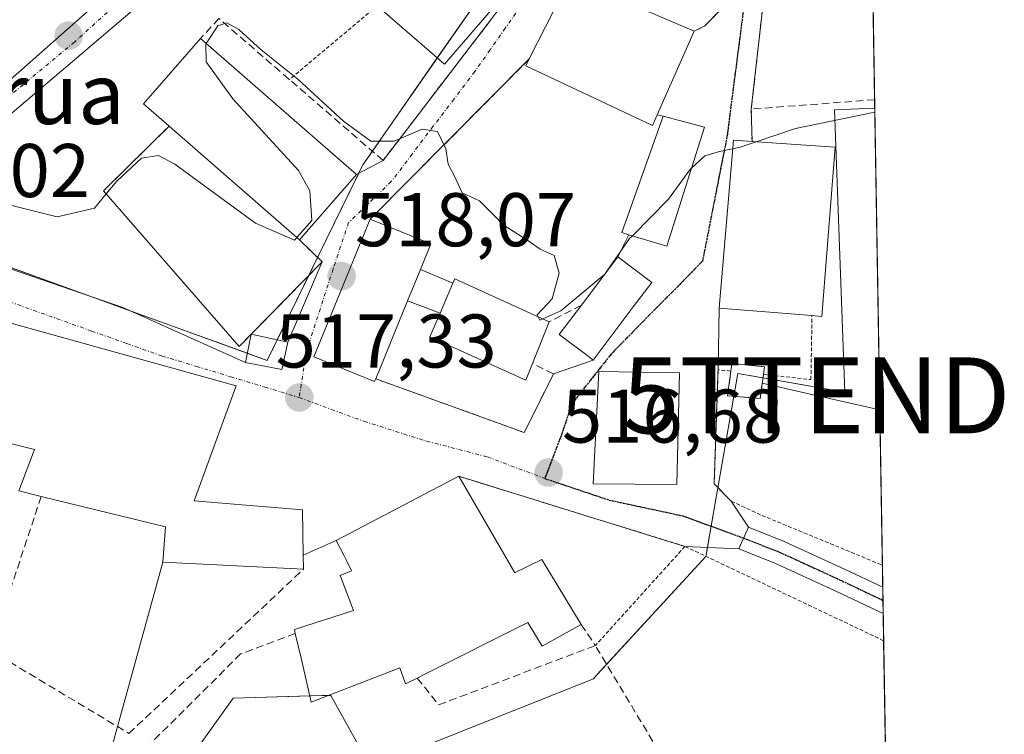
# Model space of a CAD drawing. Units: metres. Extents: x 610450 to 613899, y 4754768 to 4757137.
# Drawn here: x 613769 to 613899, y 4755088 to 4755182 of the extents above; entities that cross this region are included whole.
import ezdxf
from ezdxf.enums import TextEntityAlignment as Align

# ---------------------------------------------------------------- set-up
doc = ezdxf.new("R2010")
doc.units = ezdxf.units.M
doc.header["$MEASUREMENT"] = 0
for name, pattern in [('TRAZO_Y_PUNTO', [1, 0.5, -0.25, 0, -0.25]), ('TRAZOS', [0.75, 0.5, -0.25]), ('TRAZOS2', [0.375, 0.25, -0.125]), ('TRAZOSX2', [1.5, 1, -0.5])]:
    doc.linetypes.add(name, pattern=pattern)
doc.layers.get('0').update_dxf_attribs({"lineweight": 5})
for name, color, linetype, lineweight in [('Alambrada', 19, 'TRAZOS', 0), ('Carátula', 7, 'Continuous', 5), ('Comarca CxS', 133, 'Continuous', 0), ('Comunidad Autónoma CxS', 142, 'Continuous', 0), ('Curva de nivel normal', 36, 'Continuous', 0), ('Edificación', 1, 'Continuous', 13), ('Edificación Cxs', 1, 'Continuous', 13), ('Edificación ligera', 1, 'Continuous', 0), ('Edificación ligera Cxs', 1, 'Continuous', 0), ('Elemento construido', 1, 'Continuous', 0), ('Entidad de ámbito territorial CxS', 92, 'Continuous', 0), ('Instalación de energía eléctrica', 135, 'TRAZOSX2', 0), ('Instalación de energía eléctrica Cxs', 135, 'Continuous', 0), ('Municipio CxS', 142, 'Continuous', 0), ('Muro lineal', 1, 'TRAZOSX2', 13), ('Núcleo urbano', 19, 'Continuous', 0), ('Núcleo urbano CxS', 19, 'Continuous', 0), ('Obra de contención lineal', 1, 'TRAZOSX2', 13), ('Pista deportiva', 19, 'Continuous', 0), ('Pista deportiva Cxs', 19, 'Continuous', 0), ('Pista no pavimentada', 254, 'Continuous', 13), ('Pista no pavimentada Cxs', 254, 'Continuous', 0), ('Pista pavimentada eje', 135, 'TRAZO_Y_PUNTO', 0), ('Prado', 92, 'Continuous', 0), ('Prado CxS', 92, 'Continuous', 0), ('Provincia CxS', 1, 'Continuous', 0), ('Punto de cota en terreno', 7, 'Continuous', 0), ('Ruta', 19, 'TRAZOS2', 30), ('Rótulo de punto de cota en terreno', 19, 'Continuous', 0), ('Tendido', 6, 'Continuous', 0), ('Texto cartográfico', 19, 'Continuous', 0), ('Torre de tendido puntual', 7, 'Continuous', 0), ('Vía urbana Cxs', 5, 'Continuous', 0), ('Vía urbana eje', 5, 'TRAZO_Y_PUNTO', 0)]:
    doc.layers.add(name, color=color, linetype=linetype, lineweight=lineweight)
doc.styles.add('Arial', font='txt', dxfattribs={"height": 0.2})

# ---------------------------------------------------------------- blocks, each defined once
blk = doc.blocks.new('*U228')
at = {"layer": 'Curva de nivel normal', "color": 36, "linetype": 'Continuous', "lineweight": 0}
blk.add_polyline3d([(613865.89, 4755165.81, 520), (613871.08, 4755167.58, 520), (613881.55, 4755169.74, 520)], dxfattribs=at)
blk = doc.blocks.new('5PATER')
at = {"layer": 'Carátula', "linetype": 'Continuous', "lineweight": 5}
h = blk.add_hatch(color=250, dxfattribs=at)
edge = h.paths.add_edge_path()
edge.add_ellipse((0, 0.01), major_axis=(-1.33, -1.34), ratio=0.999422, start_angle=0, end_angle=360)
blk = doc.blocks.new('*U252')
at = {"layer": 'Vía urbana Cxs', "color": 5, "linetype": 'Continuous', "lineweight": 0}
for points in [[(613761.12, 4755168.37, 520.53), (613780.33, 4755185.34, 522.71)], [(613866.94, 4755185.24, 521.97), (613865.26, 4755170.13, 520.57), (613865.35, 4755165.85, 520), (613862.89, 4755166.02, 520.08), (613861, 4755143.9, 518.27), (613860.87, 4755135.78, 517.94), (613860.35, 4755120.71, 516.89), (613862.62, 4755118.43, 516.69), (613864.88, 4755115, 516.4), (613864.88, 4755115, 516.4), (613863.61, 4755112.16, 516.19), (613856.51, 4755112.48, 516.44), (613826.69, 4755121.72, 516.64), (613810.51, 4755113.26, 516.47), (613806.18, 4755111.34, 516.62), (613806.07, 4755117.29, 517.02), (613791.8, 4755118.5, 517.42), (613797.32, 4755133.64, 517.55), (613760.33, 4755143.93, 518.56)], [(613759.34, 4755151.89, 518.92), (613782.36, 4755143.95, 518.45), (613798.56, 4755136.74, 517.85), (613803.37, 4755135.8, 517.63), (613804.14, 4755139.4, 517.92), (613808.67, 4755149.99, 518.82), (613805.66, 4755152.87, 520.44), (613813.18, 4755161.5, 518.74), (613816.7, 4755163.34, 519.04), (613819.73, 4755167.3, 520.34), (613832.71, 4755184.25, 522.59), (613832.71, 4755184.25, 522.59), (613837.12, 4755191.72, 524.52), (613836.74, 4755196.21, 525.4), (613833.83, 4755196.6, 525.48), (613811.54, 4755201.61, 525.06), (613809.61, 4755201.84, 525), (613807.66, 4755201.75, 524.93), (613805.76, 4755201.36, 524.86), (613803.95, 4755200.65, 524.75), (613801.49, 4755199.08, 524.52), (613788.91, 4755187.67, 523.23), (613757.76, 4755161.15, 519.81)], [(613841.39, 4755187.39, 523.66), (613835.96, 4755176.73, 521.67), (613815, 4755155.61, 518.69), (613807.58, 4755137.48, 517.5), (613815.58, 4755134.21, 517.4), (613815.73, 4755134.57, 517.48), (613835.32, 4755127.49, 517.22), (613835.51, 4755127.88, 517.27), (613839.16, 4755135.21, 518.07), (613839.16, 4755135.21, 518.07), (613844.41, 4755137.04, 517.91), (613849.69, 4755144.05, 518.39), (613852.12, 4755147.28, 518.58), (613847.65, 4755150.65, 519.76), (613849.12, 4755153.56, 519.83), (613854.12, 4755152.04, 519.04), (613859.07, 4755167.74, 520.45), (613853.64, 4755169.21, 521.19), (613852.85, 4755169.39, 521.32), (613857.73, 4755180.38, 522.48), (613859.15, 4755181.08, 522.41), (613861.01, 4755183.03, 522.38)]]:
    blk.add_polyline3d(points, dxfattribs=at)
blk.add_polyline3d([(613855.8, 4755135.36, 517.67), (613845.13, 4755135.53, 517.87), (613844.39, 4755120.74, 516.67), (613855.44, 4755120.65, 516.59), (613855.8, 4755135.36, 517.67)], close=True, dxfattribs=at)
blk = doc.blocks.new('5TTEND')
blk.add_text('5TTEND', height=10).set_placement((0, 0), align=Align.MIDDLE_CENTER)

msp = doc.modelspace()

# ---------------------------------------------------------------- linework, layer by layer
at = {"layer": 'Alambrada', "color": 19, "linetype": 'TRAZOS', "lineweight": 0}
for points in [[(613815.92, 4755183.73, 528.76), (613804.36, 4755174.02, 522.43)], [(613865.26, 4755170.13, 525.41), (613865.35, 4755165.85, 528.11)], [(613866.87, 4755135.15, 522.65), (613873.12, 4755134.47, 518.8), (613873.26, 4755142.91, 522.91)], [(613862.57, 4755135.59, 524), (613860.87, 4755135.78, 520.81), (613860.35, 4755120.71, 518.4), (613862.62, 4755118.43, 517.27), (613866.65, 4755116.57, 517.62), (613882.54, 4755110, 517.36), (613882.54, 4755110, 517.36)], [(613826.69, 4755121.72, 518.06), (613856.51, 4755112.48, 523.31)], [(613856.51, 4755112.48, 523.31), (613844.69, 4755099.4, 517.36)], [(613856.51, 4755112.48, 523.31), (613882.71, 4755100.05, 516.37)]]:
    msp.add_polyline3d(points, dxfattribs=at)
at = {"layer": 'Comarca CxS', "color": 133, "linetype": 'Continuous', "lineweight": 0}
msp.add_polyline3d([(613887.29, 4754823.92, 523.43), (610487.63, 4754768.31, 504.23), (610450.36, 4757081.78, 617.6), (613848.9, 4757137.36, 578.94), (613887.29, 4754823.92, 523.43)], close=True, dxfattribs=at)
msp.add_polyline3d([(613887.29, 4754823.92, 523.43), (610487.63, 4754768.31, 504.23), (610450.36, 4757081.78, 617.6), (613848.9, 4757137.36, 578.94), (613887.29, 4754823.92, 523.43)], close=True, dxfattribs=at)
at = {"layer": 'Comunidad Autónoma CxS', "color": 142, "linetype": 'Continuous', "lineweight": 0}
msp.add_polyline3d([(611313.71, 4754781.82, 535.42), (610487.63, 4754768.31, 504.23), (610473.47, 4755647.11, 538.29), (610450.36, 4757081.78, 617.6), (611111.21, 4757092.59, 681.94), (613848.9, 4757137.36, 578.94), (613887.29, 4754823.92, 523.43), (612722.82, 4754804.87, 779.28), (611313.71, 4754781.82, 535.42)], close=True, dxfattribs=at)
msp.add_polyline3d([(611313.71, 4754781.82, 535.42), (610487.63, 4754768.31, 504.23), (610473.47, 4755647.11, 538.29), (610450.36, 4757081.78, 617.6), (611111.21, 4757092.59, 681.94), (613848.9, 4757137.36, 578.94), (613887.29, 4754823.92, 523.43), (612722.82, 4754804.87, 779.28), (611313.71, 4754781.82, 535.42)], close=True, dxfattribs=at)
at = {"layer": 'Curva de nivel normal', "color": 36, "linetype": 'Continuous', "lineweight": 0}
for points in [[(613691.23, 4755188.7, 520), (613701.49, 4755178.84, 520), (613706.21, 4755174.8, 520), (613707.44, 4755172.77, 520), (613707.11, 4755170.77, 520), (613707.32, 4755168.77, 520), (613709.96, 4755166.54, 520), (613717.7, 4755164.06, 520), (613725.49, 4755163.78, 520), (613729.84, 4755163.34, 520), (613734.21, 4755162.35, 520), (613742.24, 4755162.56, 520), (613749.42, 4755163.36, 520), (613757.51, 4755162.03, 520), (613766.71, 4755157.68, 520), (613773.7, 4755155.94, 520), (613778.64, 4755157.07, 520), (613780.2, 4755158.94, 520)], [(613793.36, 4755178.79, 520), (613794.92, 4755181.09, 520), (613796.08, 4755181.5, 520), (613797.67, 4755180.63, 520), (613800.63, 4755177.92, 520), (613805.47, 4755174.09, 520), (613811.46, 4755168.54, 520), (613815.1, 4755165.89, 520), (613818.16, 4755165.9, 520), (613821.85, 4755167.47, 520), (613823.89, 4755167.16, 520), (613824.99, 4755164.89, 520), (613825.28, 4755162.88, 520), (613826.06, 4755161.35, 520), (613827.13, 4755159.08, 520), (613829.42, 4755158.04, 520), (613832.67, 4755154.78, 520), (613835.8, 4755152.81, 520), (613837.4, 4755151.68, 520), (613839.26, 4755150.84, 520), (613839.9, 4755148.51, 520), (613839, 4755145.1, 520), (613837.02, 4755143, 520), (613837.14, 4755142.76, 520)], [(613780.2, 4755158.94, 520), (613781.59, 4755160.61, 520), (613784.84, 4755163.64, 520), (613787.09, 4755164, 520), (613789.25, 4755162.85, 520), (613799.87, 4755155.1, 520), (613805.02, 4755152.85, 520), (613807.31, 4755155.42, 520), (613807.02, 4755159.33, 520), (613805.54, 4755162.05, 520), (613796.88, 4755171.5, 520), (613793.38, 4755176.34, 520), (613793.33, 4755178.75, 520), (613793.36, 4755178.79, 520)], [(613862.79, 4755164.89, 520), (613863.8, 4755165.1, 520), (613865.89, 4755165.81, 520)], [(613857.37, 4755162.34, 520), (613859.13, 4755163.96, 520), (613861.08, 4755164.53, 520), (613862.79, 4755164.89, 520)], [(613849.57, 4755153.42, 520), (613854.33, 4755158.24, 520), (613857.15, 4755162.14, 520), (613857.37, 4755162.34, 520)], [(613846.13, 4755148.62, 520), (613849.21, 4755153.06, 520), (613849.57, 4755153.42, 520)], [(613837.76, 4755142.47, 520), (613840.14, 4755143.52, 520), (613845.94, 4755148.37, 520)], [(613845.94, 4755148.37, 520), (613845.97, 4755148.4, 520), (613846.13, 4755148.62, 520)], [(613837.14, 4755142.76, 520), (613837.36, 4755142.3, 520), (613837.76, 4755142.47, 520)]]:
    msp.add_polyline3d(points, dxfattribs=at)
at = {"layer": 'Edificación', "color": 1, "linetype": 'Continuous', "lineweight": 13}
for points in [[(613835.96, 4755176.73, 522.35), (613841.39, 4755187.39, 529.82), (613842.68, 4755186.84, 531.57)], [(613833.46, 4755186.11, 530.26), (613824.78, 4755176.07, 529.84), (613815.92, 4755183.73, 528.76)], [(613842.68, 4755186.84, 531.57), (613857.73, 4755180.38, 531.61)], [(613857.73, 4755180.38, 531.61), (613852.85, 4755169.39, 526.87)], [(613788.47, 4755167.87, 527.57), (613785.09, 4755170.82, 525.19), (613792.61, 4755179.44, 528.56)], [(613792.61, 4755179.44, 528.56), (613813.18, 4755161.5, 527.12), (613805.66, 4755152.87, 527.38)], [(613852.85, 4755169.39, 526.87), (613852.21, 4755167.98, 523.78), (613835.51, 4755175.85, 522.12), (613835.96, 4755176.73, 522.35)], [(613849.12, 4755153.56, 523.39), (613848.17, 4755153.84, 523.54), (613853.64, 4755169.21, 525.04)], [(613853.64, 4755169.21, 525.04), (613859.07, 4755167.74, 523.25)], [(613788.47, 4755167.87, 527.57), (613805.66, 4755152.87, 527.38)], [(613859.07, 4755167.74, 523.25), (613854.12, 4755152.04, 519.11), (613849.12, 4755153.56, 523.39)], [(613873.26, 4755142.91, 522.91), (613861, 4755143.9, 522.62), (613862.89, 4755166.02, 523.52), (613865.35, 4755165.85, 528.11)], [(613865.35, 4755165.85, 528.11), (613876.32, 4755165.11, 526.57)], [(613876.32, 4755165.11, 526.57), (613874.55, 4755142.8, 521.13), (613873.26, 4755142.91, 522.91)], [(613815.73, 4755134.57, 526.13), (613815.58, 4755134.21, 526.04), (613807.58, 4755137.48, 523.37), (613815, 4755155.61, 523.4)], [(613815, 4755155.61, 523.4), (613822.99, 4755152.35, 526.96), (613821.62, 4755149, 526.83)], [(613819.93, 4755144.86, 527.39), (613821.62, 4755149, 526.83)], [(613825.91, 4755147.18, 523.07), (613824.22, 4755143.23, 524.27)], [(613825.91, 4755147.18, 523.07), (613826.16, 4755147.76, 522.24), (613838.6, 4755142.09, 526.45)], [(613754.5, 4755144.51, 520.53), (613760.12, 4755142.6, 524.4), (613760.33, 4755143.93, 520.36), (613797.32, 4755133.64, 526.19), (613791.8, 4755118.5, 526.43), (613806.07, 4755117.29, 522.22), (613806.18, 4755111.34, 523.01), (613806.21, 4755109.48, 524.3)], [(613819.93, 4755144.86, 527.39), (613815.73, 4755134.57, 526.13)], [(613836.39, 4755136.59, 525.96), (613835.51, 4755134.41, 526.04), (613822.87, 4755140.09, 521.45), (613824.22, 4755143.23, 524.27)], [(613838.6, 4755142.09, 526.45), (613836.39, 4755136.59, 525.96)], [(613855.8, 4755135.36, 525.7), (613855.44, 4755120.65, 521.38), (613844.39, 4755120.74, 520.89), (613845.13, 4755135.53, 522.22), (613855.8, 4755135.36, 525.7)], [(613771.62, 4755119.07, 521.9), (613768.66, 4755119.8, 519.42), (613770.73, 4755125.26, 523.13), (613765.88, 4755126.46, 525.96), (613763.72, 4755121.41, 523.06), (613752.07, 4755125.44, 520.73)], [(613805.12, 4755101.01, 521.92), (613805, 4755101.52, 521.83), (613812.82, 4755104.02, 522.24), (613811.03, 4755108.63, 522.77), (613812.55, 4755109.26, 524.88), (613811.91, 4755110.54, 525.14), (613811.6, 4755111.16, 524.02), (613810.51, 4755113.26, 517.73), (613826.69, 4755121.72, 518.06)], [(613826.69, 4755121.72, 518.06), (613827.95, 4755119.54, 526.53)], [(613806.21, 4755109.48, 524.3), (613787.67, 4755110.38, 521.04), (613788.01, 4755115.05, 523.17), (613771.62, 4755119.07, 521.9)], [(613827.95, 4755119.54, 526.53), (613834.07, 4755109, 525.91), (613834.11, 4755109.02, 525.84), (613837.64, 4755110.76, 519.4), (613842.83, 4755102.19, 519.85)], [(613842.83, 4755102.19, 519.85), (613837.69, 4755099.32, 519.7), (613835.78, 4755102.44, 524.04), (613822.22, 4755095.63, 525.21), (613821.21, 4755095.12, 523.3)], [(613821.21, 4755095.12, 523.3), (613819.67, 4755094.34, 517.5), (613818.89, 4755096.46, 524.32), (613807.23, 4755091.96, 519.38), (613805.92, 4755097.57, 522.46), (613805.12, 4755101.01, 521.92)]]:
    msp.add_polyline3d(points, dxfattribs=at)
at = {"layer": 'Edificación Cxs', "color": 1, "linetype": 'Continuous', "lineweight": 13}
for points in [[(613833.46, 4755186.11, 530.26), (613824.78, 4755176.07, 529.84), (613815.92, 4755183.73, 528.76), (613824.6, 4755193.77, 528.51), (613833.46, 4755186.11, 530.26)], [(613852.85, 4755169.39, 526.87), (613852.21, 4755167.98, 523.78), (613835.51, 4755175.85, 522.12), (613835.96, 4755176.73, 522.35), (613841.39, 4755187.39, 529.82), (613842.68, 4755186.84, 531.57), (613857.73, 4755180.38, 531.61), (613852.85, 4755169.39, 526.87)], [(613805.66, 4755152.87, 527.38), (613788.47, 4755167.87, 527.57), (613785.09, 4755170.82, 525.19), (613792.61, 4755179.44, 528.56), (613813.18, 4755161.5, 527.12), (613805.66, 4755152.87, 527.38)], [(613859.07, 4755167.74, 523.25), (613854.12, 4755152.04, 519.11), (613849.12, 4755153.56, 523.39), (613848.17, 4755153.84, 523.54), (613853.64, 4755169.21, 525.04), (613859.07, 4755167.74, 523.25)], [(613876.32, 4755165.11, 526.57), (613874.55, 4755142.8, 521.13), (613873.26, 4755142.91, 522.91), (613861, 4755143.9, 522.62), (613862.89, 4755166.02, 523.52), (613865.35, 4755165.85, 528.11), (613876.32, 4755165.11, 526.57)], [(613821.62, 4755149, 526.83), (613819.93, 4755144.86, 527.39), (613815.73, 4755134.57, 526.13), (613815.58, 4755134.21, 526.04), (613807.58, 4755137.48, 523.37), (613815, 4755155.61, 523.4), (613822.99, 4755152.35, 526.96), (613821.62, 4755149, 526.83)], [(613824.22, 4755143.23, 524.27), (613825.91, 4755147.18, 523.07), (613826.16, 4755147.76, 522.24), (613838.6, 4755142.09, 526.45), (613836.39, 4755136.59, 525.96), (613835.51, 4755134.41, 526.04), (613822.87, 4755140.09, 521.45), (613824.22, 4755143.23, 524.27)], [(613754.5, 4755144.51, 520.53), (613760.12, 4755142.6, 524.4), (613760.33, 4755143.93, 520.36), (613797.32, 4755133.64, 526.19), (613791.8, 4755118.5, 526.43), (613806.07, 4755117.29, 522.22), (613806.18, 4755111.34, 523.01), (613806.21, 4755109.48, 524.3), (613787.67, 4755110.38, 521.04), (613788.01, 4755115.05, 523.17), (613771.62, 4755119.07, 521.9), (613768.66, 4755119.8, 519.42), (613770.73, 4755125.26, 523.13), (613765.88, 4755126.46, 525.96), (613763.72, 4755121.41, 523.06), (613752.07, 4755125.44, 520.73), (613752.6, 4755126.75, 521.36), (613749.92, 4755127.6, 518.55), (613750.21, 4755128.39, 518.71), (613752.79, 4755135.61, 521.28), (613751.53, 4755135.98, 522.62), (613754.5, 4755144.51, 520.53)], [(613855.8, 4755135.36, 525.7), (613855.44, 4755120.65, 521.38), (613844.39, 4755120.74, 520.89), (613845.13, 4755135.53, 522.22), (613855.8, 4755135.36, 525.7)], [(613827.95, 4755119.54, 526.53), (613834.07, 4755109, 525.91), (613834.11, 4755109.02, 525.84), (613837.64, 4755110.76, 519.4), (613842.83, 4755102.19, 519.85), (613837.69, 4755099.32, 519.7), (613835.78, 4755102.44, 524.04), (613822.22, 4755095.63, 525.21), (613821.21, 4755095.12, 523.3), (613819.67, 4755094.34, 517.5), (613818.89, 4755096.46, 524.32), (613807.23, 4755091.96, 519.38), (613805.92, 4755097.57, 522.46), (613805.12, 4755101.01, 521.92), (613805, 4755101.52, 521.83), (613812.82, 4755104.02, 522.24), (613811.03, 4755108.63, 522.77), (613812.55, 4755109.26, 524.88), (613811.91, 4755110.54, 525.14), (613811.6, 4755111.16, 524.02), (613810.51, 4755113.26, 517.73), (613826.69, 4755121.72, 518.06), (613827.95, 4755119.54, 526.53)]]:
    msp.add_polyline3d(points, close=True, dxfattribs=at)
at = {"layer": 'Edificación ligera', "color": 1, "linetype": 'Continuous', "lineweight": 0}
for points in [[(613842.85, 4755144.27, 522.46), (613847.65, 4755150.65, 523.13)], [(613847.65, 4755150.65, 523.13), (613852.12, 4755147.28, 521.25), (613849.69, 4755144.05, 521.62)], [(613819.93, 4755144.86, 527.39), (613821.62, 4755149, 526.83)], [(613821.62, 4755149, 526.83), (613825.91, 4755147.18, 523.07)], [(613825.91, 4755147.18, 523.07), (613824.22, 4755143.23, 524.27)], [(613824.22, 4755143.23, 524.27), (613819.93, 4755144.86, 527.39)], [(613849.69, 4755144.05, 521.62), (613844.41, 4755137.04, 518.65), (613843.73, 4755137.55, 518.3), (613839.94, 4755140.41, 522.42), (613842.85, 4755144.27, 522.46)], [(613799.31, 4755140.46, 521.64), (613804.14, 4755139.4, 520.66), (613803.37, 4755135.8, 520.42), (613798.56, 4755136.74, 520.28), (613799.31, 4755140.46, 521.64)], [(613866.87, 4755135.15, 522.65), (613866.42, 4755131.98, 523.85), (613862.14, 4755132.34, 524.35), (613862.57, 4755135.59, 524)], [(613862.57, 4755135.59, 524), (613862.71, 4755136.61, 522.75), (613867.01, 4755136.14, 521.82), (613866.87, 4755135.15, 522.65)]]:
    msp.add_polyline3d(points, dxfattribs=at)
at = {"layer": 'Edificación ligera Cxs', "color": 1, "linetype": 'Continuous', "lineweight": 0}
for points in [[(613849.69, 4755144.05, 521.62), (613844.41, 4755137.04, 518.65), (613843.73, 4755137.55, 518.3), (613839.94, 4755140.41, 522.42), (613842.85, 4755144.27, 522.46), (613847.65, 4755150.65, 523.13), (613852.12, 4755147.28, 521.25), (613849.69, 4755144.05, 521.62)], [(613825.91, 4755147.18, 523.07), (613824.22, 4755143.23, 524.27), (613819.93, 4755144.86, 527.39), (613821.62, 4755149, 526.83), (613825.91, 4755147.18, 523.07)], [(613799.31, 4755140.46, 521.64), (613804.14, 4755139.4, 520.66), (613803.37, 4755135.8, 520.42), (613798.56, 4755136.74, 520.28), (613799.31, 4755140.46, 521.64)], [(613866.87, 4755135.15, 522.65), (613866.42, 4755131.98, 523.85), (613862.14, 4755132.34, 524.35), (613862.57, 4755135.59, 524), (613862.71, 4755136.61, 522.75), (613867.01, 4755136.14, 521.82), (613866.87, 4755135.15, 522.65)]]:
    msp.add_polyline3d(points, close=True, dxfattribs=at)
at = {"layer": 'Elemento construido', "color": 1, "linetype": 'Continuous', "lineweight": 0}
msp.add_polyline3d([(613722.98, 4755161.61, 520.61), (613722.89, 4755158.82, 518.66), (613727.29, 4755158.07, 518.85), (613731.75, 4755157.73, 518.78), (613736.22, 4755157.82, 518.91), (613742.16, 4755158.7, 519.28), (613747.17, 4755159.89, 519.61), (613754.1, 4755163.4, 520.05), (613761.12, 4755168.37, 520.63), (613780.33, 4755185.34, 523.77), (613797.5, 4755201.71, 524.75), (613800.91, 4755204.54, 524.98), (613802.23, 4755205.08, 525.02), (613804.97, 4755205.89, 525.11), (613807.79, 4755206.31, 525.2), (613812.06, 4755206.2, 525.35), (613831.14, 4755201.51, 525.93), (613836.21, 4755200.93, 525.91), (613841.18, 4755201.22, 525.88), (613846.74, 4755202.19, 526.03), (613846.84, 4755204.18, 528.44)], dxfattribs=at)
at = {"layer": 'Entidad de ámbito territorial CxS', "color": 92, "linetype": 'Continuous', "lineweight": 0}
msp.add_polyline3d([(613871.36, 4755783.83, 703.57), (613887.29, 4754823.92, 523.43), (612722.82, 4754804.87, 779.28), (612736.35, 4754840.48, 756.41), (612671.2, 4754926.52, 779.17), (612660.67, 4754991.96, 782.5), (612635.97, 4755011.1, 777.66), (612621, 4755024.09, 777.89), (612613.52, 4755030.96, 779.97), (612611.95, 4755032.1, 780.17), (612608.36, 4755034.72, 780.53), (612605.68, 4755036.67, 780.73), (612597.42, 4755044.03, 780.95), (612587.55, 4755049.46, 781.97), (612577.25, 4755053.49, 782.46), (612561.15, 4755060.46, 783.01)], dxfattribs=at)
msp.add_polyline3d([(613871.36, 4755783.83, 703.57), (613887.29, 4754823.92, 523.43), (612722.82, 4754804.87, 779.28), (612736.35, 4754840.48, 756.41), (612671.2, 4754926.52, 779.17), (612660.67, 4754991.96, 782.5), (612635.97, 4755011.1, 777.66), (612621, 4755024.09, 777.89), (612613.52, 4755030.96, 779.97), (612611.95, 4755032.1, 780.17), (612608.36, 4755034.72, 780.53), (612605.68, 4755036.67, 780.73), (612597.42, 4755044.03, 780.95), (612587.55, 4755049.46, 781.97), (612577.25, 4755053.49, 782.46), (612561.15, 4755060.46, 783.01)], dxfattribs=at)
at = {"layer": 'Instalación de energía eléctrica', "color": 135, "linetype": 'TRAZOSX2', "lineweight": 0}
for points in [[(613866.87, 4755135.15, 518.12), (613866.42, 4755131.98, 518.12), (613862.14, 4755132.34, 517.94), (613862.57, 4755135.59, 518.01)], [(613862.57, 4755135.59, 518.01), (613862.71, 4755136.61, 518.02), (613867.01, 4755136.14, 518.13), (613866.87, 4755135.15, 518.12)]]:
    msp.add_polyline3d(points, dxfattribs=at)
at = {"layer": 'Instalación de energía eléctrica Cxs', "color": 135, "linetype": 'Continuous', "lineweight": 0}
msp.add_polyline3d([(613866.87, 4755135.15, 518.12), (613866.42, 4755131.98, 518.12), (613862.14, 4755132.34, 517.94), (613862.57, 4755135.59, 518.01), (613862.71, 4755136.61, 518.02), (613867.01, 4755136.14, 518.13), (613866.87, 4755135.15, 518.12)], close=True, dxfattribs=at)
at = {"layer": 'Municipio CxS', "color": 142, "linetype": 'Continuous', "lineweight": 0}
msp.add_polyline3d([(611111.21, 4757092.59, 681.94), (613848.9, 4757137.36, 578.94), (613852.34, 4756930.15, 559.84), (613871.36, 4755783.83, 703.57), (613887.29, 4754823.92, 523.43), (613887.29, 4754823.92, 523.43), (612722.82, 4754804.87, 779.28), (612736.35, 4754840.48, 756.41), (612671.2, 4754926.52, 779.17), (612660.67, 4754991.96, 782.5), (612635.97, 4755011.1, 777.66), (612621, 4755024.09, 777.89), (612613.52, 4755030.96, 779.97), (612611.95, 4755032.1, 780.17), (612608.36, 4755034.72, 780.53), (612605.68, 4755036.67, 780.73), (612597.42, 4755044.03, 780.95), (612587.55, 4755049.46, 781.97), (612577.25, 4755053.49, 782.46), (612561.15, 4755060.46, 783.01)], dxfattribs=at)
msp.add_polyline3d([(611111.21, 4757092.59, 681.94), (613848.9, 4757137.36, 578.94), (613852.34, 4756930.15, 559.84), (613871.36, 4755783.83, 703.57), (613887.29, 4754823.92, 523.43), (613887.29, 4754823.92, 523.43), (612722.82, 4754804.87, 779.28), (612736.35, 4754840.48, 756.41), (612671.2, 4754926.52, 779.17), (612660.67, 4754991.96, 782.5), (612635.97, 4755011.1, 777.66), (612621, 4755024.09, 777.89), (612613.52, 4755030.96, 779.97), (612611.95, 4755032.1, 780.17), (612608.36, 4755034.72, 780.53), (612605.68, 4755036.67, 780.73), (612597.42, 4755044.03, 780.95), (612587.55, 4755049.46, 781.97), (612577.25, 4755053.49, 782.46), (612561.15, 4755060.46, 783.01)], dxfattribs=at)
at = {"layer": 'Muro lineal', "color": 1, "linetype": 'TRAZOSX2', "lineweight": 13}
for points in [[(613836.74, 4755196.21, 525.64), (613837.12, 4755191.72, 525.05), (613832.71, 4755184.25, 528.79), (613819.73, 4755167.3, 521.95), (613816.7, 4755163.34, 521.07)], [(613881.52, 4755171.36, 524.21), (613865.26, 4755170.13, 525.41), (613866.94, 4755185.24, 522.63), (613867.67, 4755189.59, 525.54)], [(613835.96, 4755176.73, 522.35), (613815, 4755155.61, 523.4)], [(613852.85, 4755169.39, 526.87), (613853.64, 4755169.21, 525.04)], [(613788.47, 4755167.87, 527.57), (613779.83, 4755159.36, 525.53)], [(613849.12, 4755153.56, 523.39), (613847.65, 4755150.65, 523.13)], [(613805.66, 4755152.87, 527.38), (613808.67, 4755149.99, 519.28), (613797.72, 4755138.83, 521.24)], [(613842.85, 4755144.27, 522.46), (613838.6, 4755142.09, 526.45)], [(613815.73, 4755134.57, 526.13), (613835.32, 4755127.49, 520.46), (613835.51, 4755127.88, 521.18), (613839.16, 4755135.21, 524.2), (613836.39, 4755136.59, 525.96)], [(613771.62, 4755119.07, 521.9), (613764.89, 4755098.79, 520.09)], [(613764.89, 4755098.79, 520.09), (613783.19, 4755087.82, 526.11), (613806.21, 4755109.48, 524.3)], [(613842.83, 4755102.19, 519.85), (613844.69, 4755099.4, 517.36)], [(613805.12, 4755101.01, 521.92), (613797.91, 4755098.3, 521.08), (613779.64, 4755080.13, 524.58), (613789.78, 4755066.33, 517.75), (613852.28, 4755086.77, 516), (613844.69, 4755099.4, 517.36)], [(613821.21, 4755095.12, 523.3), (613824.03, 4755091.59, 516.88), (613844.69, 4755099.4, 517.36)]]:
    msp.add_polyline3d(points, dxfattribs=at)
at = {"layer": 'Núcleo urbano', "color": 19, "linetype": 'Continuous', "lineweight": 0}
for points in [[(613880.99, 4755203.25, 524.18), (613881.03, 4755201.18, 523.59), (613881.29, 4755185.54, 521.89), (613881.52, 4755171.36, 520.6), (613881.54, 4755170.23, 520.1)], [(613758.64, 4755152.47, 518.93), (613778.76, 4755145.19, 518.51), (613783.08, 4755143.63, 518.5), (613798.8, 4755137.95, 517.99), (613801.42, 4755137, 517.94), (613802.75, 4755139.7, 518.19), (613806.9, 4755148.19, 518.58), (613808.07, 4755150.57, 519.15), (613813.5, 4755161.67, 518.77), (613814.05, 4755162.79, 518.86), (613815.29, 4755164.56, 519.48), (613823.85, 4755176.87, 521.61), (613831.48, 4755187.82, 523.93)], [(613758.64, 4755152.47, 518.93), (613778.76, 4755145.19, 518.51), (613783.08, 4755143.63, 518.5), (613798.8, 4755137.95, 517.99), (613801.42, 4755137, 517.94), (613802.75, 4755139.7, 518.19), (613806.9, 4755148.19, 518.58), (613808.07, 4755150.57, 519.15), (613813.5, 4755161.67, 518.77), (613814.05, 4755162.79, 518.86), (613815.29, 4755164.56, 519.48), (613823.85, 4755176.87, 521.61), (613831.48, 4755187.82, 523.93)], [(613881.54, 4755170.23, 520.1), (613876.25, 4755170.04, 520.22), (613877.58, 4755132.82, 517.71), (613866.8, 4755134.69, 518.11), (613863.47, 4755135.27, 518.04), (613862.95, 4755132.27, 517.97), (613860.85, 4755120.21, 516.83), (613859.97, 4755115.14, 516.31), (613859.49, 4755112.35, 516.32), (613859.28, 4755111.16, 516.4), (613859.28, 4755111.15, 516.4), (613846.18, 4755096.92, 516.18), (613844.94, 4755095.58, 516.05), (613844.43, 4755095.03, 515.99), (613815.1, 4755083.33, 515.5), (613810.04, 4755092.41, 515.59), (613809.8, 4755092.84, 515.6), (613809.48, 4755092.83, 515.59), (613808.68, 4755092.81, 515.58), (613807.04, 4755092.76, 515.55), (613796.91, 4755092.49, 515.58), (613783.94, 4755074.28, 514.73)]]:
    msp.add_polyline3d(points, dxfattribs=at)
at = {"layer": 'Núcleo urbano CxS', "color": 19, "linetype": 'Continuous', "lineweight": 0}
for points in [[(613880.04, 4755260.94, 535), (613880.94, 4755206.75, 524.73), (613878.93, 4755202.9, 524.29), (613842.99, 4755204.36, 526.16), (613814.05, 4755162.79, 518.86), (613801.42, 4755137, 517.94), (613757.75, 4755152.79, 518.89), (613725.18, 4755164.56, 520.16), (613744.59, 4755167.52, 521.01), (613755.12, 4755171.21, 520.75), (613766.78, 4755181.22, 522.32), (613766.47, 4755192.77, 523.9), (613765.83, 4755207.42, 525.81), (613765.83, 4755216.98, 526.95), (613769.02, 4755220.17, 527.56), (613778.57, 4755220.17, 527.58), (613781.7, 4755226.42, 528.15), (613785.99, 4755231.26, 529.31), (613791.37, 4755234.48, 530.01), (613796.74, 4755236.09, 530.04), (613804.26, 4755237.71, 530.49), (613814.47, 4755233.41, 530.1), (613820.06, 4755235.81, 530.48), (613825.63, 4755284.87, 542.54)], [(613757.75, 4755152.79, 518.89), (613801.42, 4755137, 517.94), (613814.05, 4755162.79, 518.86), (613842.99, 4755204.36, 526.16), (613878.93, 4755202.9, 524.29), (613878.93, 4755202.9, 524.29), (613881, 4755203.25, 524.18), (613881.54, 4755170.23, 520.1), (613876.25, 4755170.04, 520.22), (613877.58, 4755132.82, 517.71), (613863.47, 4755135.27, 518.04), (613859.28, 4755111.15, 516.4), (613844.94, 4755095.58, 516.05), (613844.43, 4755095.03, 515.99), (613815.1, 4755083.33, 515.5), (613810.04, 4755092.41, 515.59), (613809.8, 4755092.84, 515.6), (613808.68, 4755092.81, 515.58), (613796.91, 4755092.49, 515.58), (613783.71, 4755073.96, 514.7)]]:
    msp.add_polyline3d(points, dxfattribs=at)
at = {"layer": 'Obra de contención lineal', "color": 1, "linetype": 'TRAZOSX2', "lineweight": 13}
for points in [[(613857.73, 4755180.38, 531.61), (613859.15, 4755181.08, 527.29), (613861.01, 4755183.03, 524.23), (613862.18, 4755186.74, 524.36), (613862.67, 4755191.32, 524.45), (613862.19, 4755192.64, 524.77), (613861.5, 4755194.54, 525.09), (613858.77, 4755196.29, 524.88), (613856.14, 4755197.07, 524.95), (613852.92, 4755197.37, 525.55), (613850.58, 4755197.17, 526.1), (613847.07, 4755193.86, 525.59), (613842.68, 4755186.84, 531.57)], [(613816.7, 4755163.34, 521.07), (613804.36, 4755174.02, 522.43), (613804.27, 4755174.09, 522.44), (613795.05, 4755182.07, 523.18), (613792.61, 4755179.44, 528.56)]]:
    msp.add_polyline3d(points, dxfattribs=at)
at = {"layer": 'Pista deportiva', "color": 19, "linetype": 'Continuous', "lineweight": 0}
for points in [[(613779.83, 4755159.36, 525.53), (613788.47, 4755167.87, 527.57)], [(613788.47, 4755167.87, 527.57), (613805.66, 4755152.87, 527.38)], [(613797.72, 4755138.83, 521.24), (613779.83, 4755159.36, 525.53)], [(613805.66, 4755152.87, 527.38), (613808.67, 4755149.99, 519.28), (613799.31, 4755140.46, 521.64)], [(613799.31, 4755140.46, 521.64), (613797.72, 4755138.83, 521.24)]]:
    msp.add_polyline3d(points, dxfattribs=at)
at = {"layer": 'Pista deportiva Cxs', "color": 19, "linetype": 'Continuous', "lineweight": 0}
msp.add_polyline3d([(613805.66, 4755152.87, 527.38), (613808.67, 4755149.99, 519.28), (613799.31, 4755140.46, 521.64), (613797.72, 4755138.83, 521.24), (613779.83, 4755159.36, 525.53), (613788.47, 4755167.87, 527.57), (613805.66, 4755152.87, 527.38)], close=True, dxfattribs=at)
at = {"layer": 'Pista no pavimentada', "color": 254, "linetype": 'Continuous', "lineweight": 13}
for points in [[(613863.61, 4755112.16, 516.19), (613864.88, 4755115, 516.4)], [(613864.88, 4755115, 516.4), (613869.6, 4755113.13, 516.2), (613877.55, 4755109.49, 516), (613882.59, 4755107.1, 515.79)], [(613882.65, 4755103.64, 515.76), (613876.24, 4755106.68, 515.89), (613868.38, 4755110.28, 516.14), (613863.61, 4755112.16, 516.19)], [(613882.59, 4755107.1, 515.79), (613882.65, 4755103.64, 515.76)]]:
    msp.add_polyline3d(points, dxfattribs=at)
at = {"layer": 'Pista no pavimentada Cxs', "color": 254, "linetype": 'Continuous', "lineweight": 0}
msp.add_polyline3d([(613863.61, 4755112.16, 516.19), (613864.88, 4755115, 516.4), (613869.6, 4755113.13, 516.2), (613877.55, 4755109.49, 516), (613882.59, 4755107.1, 515.79), (613882.65, 4755103.64, 515.76), (613876.24, 4755106.68, 515.89), (613868.38, 4755110.28, 516.14), (613863.61, 4755112.16, 516.19)], close=True, dxfattribs=at)
at = {"layer": 'Pista pavimentada eje', "color": 135, "linetype": 'TRAZO_Y_PUNTO', "lineweight": 0}
msp.add_polyline3d([(613864.24, 4755113.58, 516.11), (613868.99, 4755111.71, 516.15), (613876.9, 4755108.09, 515.81), (613882.62, 4755105.37, 515.78)], dxfattribs=at)
at = {"layer": 'Prado', "color": 92, "linetype": 'Continuous', "lineweight": 0}
for points in [[(613881.54, 4755170.23, 520.1), (613876.25, 4755170.04, 520.22), (613877.58, 4755132.82, 517.71), (613866.8, 4755134.69, 518.11), (613863.47, 4755135.27, 518.04), (613862.95, 4755132.27, 517.97), (613860.85, 4755120.21, 516.83), (613859.97, 4755115.14, 516.31), (613859.49, 4755112.35, 516.32), (613859.28, 4755111.16, 516.4), (613859.28, 4755111.15, 516.4), (613846.18, 4755096.92, 516.18), (613844.94, 4755095.58, 516.05), (613844.43, 4755095.03, 515.99), (613815.1, 4755083.33, 515.5), (613810.04, 4755092.41, 515.59), (613809.8, 4755092.84, 515.6), (613809.48, 4755092.83, 515.59), (613808.68, 4755092.81, 515.58), (613807.04, 4755092.76, 515.55), (613796.91, 4755092.49, 515.58), (613783.94, 4755074.28, 514.73)], [(613881.54, 4755170.23, 520.1), (613882.54, 4755110, 516.15), (613882.59, 4755107.1, 515.79), (613882.62, 4755105.37, 515.78), (613882.65, 4755103.64, 515.76), (613882.71, 4755100.05, 515.71), (613883.13, 4755074.69, 514.82), (613883.24, 4755068, 514.85)]]:
    msp.add_polyline3d(points, dxfattribs=at)
at = {"layer": 'Prado CxS', "color": 92, "linetype": 'Continuous', "lineweight": 0}
msp.add_polyline3d([(613783.71, 4755073.96, 514.7), (613796.91, 4755092.49, 515.58), (613808.68, 4755092.81, 515.58), (613809.8, 4755092.84, 515.6), (613810.04, 4755092.41, 515.59), (613815.1, 4755083.33, 515.5), (613844.43, 4755095.03, 515.99), (613844.94, 4755095.58, 516.05), (613859.28, 4755111.15, 516.4), (613863.47, 4755135.27, 518.04), (613877.58, 4755132.82, 517.71), (613876.25, 4755170.04, 520.22), (613881.54, 4755170.23, 520.1), (613883.24, 4755068, 514.85)], dxfattribs=at)
at = {"layer": 'Provincia CxS', "color": 1, "linetype": 'Continuous', "lineweight": 0}
msp.add_polyline3d([(611313.71, 4754781.82, 535.42), (610487.63, 4754768.31, 504.23), (610473.47, 4755647.11, 538.29), (610450.36, 4757081.78, 617.6), (610640.01, 4757084.88, 611.15), (611111.21, 4757092.59, 681.94), (613848.9, 4757137.36, 578.94), (613852.34, 4756930.15, 559.84), (613887.29, 4754823.92, 523.43), (612722.82, 4754804.87, 779.28), (611313.71, 4754781.82, 535.42)], close=True, dxfattribs=at)
msp.add_polyline3d([(611313.71, 4754781.82, 535.42), (610487.63, 4754768.31, 504.23), (610473.47, 4755647.11, 538.29), (610450.36, 4757081.78, 617.6), (610640.01, 4757084.88, 611.15), (611111.21, 4757092.59, 681.94), (613848.9, 4757137.36, 578.94), (613852.34, 4756930.15, 559.84), (613887.29, 4754823.92, 523.43), (612722.82, 4754804.87, 779.28), (611313.71, 4754781.82, 535.42)], close=True, dxfattribs=at)
at = {"layer": 'Ruta', "color": 19, "linetype": 'TRAZOS2', "lineweight": 30}
for points in [[(613870.8, 4755199.59, 523.8), (613868.03, 4755195.5, 523.13), (613866.6, 4755191.45, 522.59), (613864.16, 4755182.76, 521.98), (613862.6, 4755170.76, 520.67), (613862.1, 4755166.76, 520.19), (613858.82, 4755150.08, 518.71), (613855.82, 4755147.01, 518.48), (613852.8, 4755143.97, 518.31), (613849.8, 4755140.92, 518.13), (613846.8, 4755137.85, 517.92), (613844.21, 4755134.59, 517.81), (613841.64, 4755131.33, 517.44), (613840.07, 4755126.76, 517.07), (613838.02, 4755121.43, 516.56)], [(613838.02, 4755121.43, 516.56), (613846.51, 4755118.59, 516.46), (613856.24, 4755116.5, 516.43), (613864.24, 4755113.58, 516.11)], [(613864.24, 4755113.58, 516.11), (613868.99, 4755111.71, 516.15), (613876.9, 4755108.09, 515.81), (613882.62, 4755105.37, 515.78)]]:
    msp.add_polyline3d(points, dxfattribs=at)
at = {"layer": 'Tendido', "color": 6, "linetype": 'Continuous', "lineweight": 0}
for points in [[(613882.2, 4755130.48, 517.43), (613873.83, 4755132.39, 517.9), (613866.71, 4755134.01, 518.11)], [(613787.67, 4755110.38, 516.87), (613778.66, 4755077.7, 515.2), (613769.99, 4755053.03, 513.9), (613760.66, 4755020.22, 512.95), (613749.75, 4754983.18, 512.4), (613738.77, 4754944.75, 511.64), (613728.12, 4754906.58, 511.07), (613718.93, 4754872.91, 510.68), (613708.87, 4754835.67, 510.4), (613704.74, 4754820.93, 510.33)]]:
    msp.add_polyline3d(points, dxfattribs=at)
at = {"layer": 'Vía urbana Cxs', "color": 5, "linetype": 'Continuous', "lineweight": 0}
for points in [[(613742.16, 4755158.7, 519.18), (613747.17, 4755159.89, 519.43), (613754.1, 4755163.4, 519.93), (613761.12, 4755168.37, 520.53), (613780.33, 4755185.34, 522.71), (613797.5, 4755201.71, 524.63), (613800.91, 4755204.54, 524.89), (613802.23, 4755205.08, 524.95), (613804.97, 4755205.89, 525.08), (613807.79, 4755206.31, 525.17), (613812.06, 4755206.2, 525.3), (613831.14, 4755201.51, 525.83), (613836.21, 4755200.93, 525.84), (613841.18, 4755201.22, 525.8), (613846.74, 4755202.19, 525.73), (613846.84, 4755204.18, 526.03)], [(613857.73, 4755180.38, 522.48), (613859.15, 4755181.08, 522.41), (613861.01, 4755183.03, 522.38), (613862.18, 4755186.74, 523.15), (613862.67, 4755191.32, 523.72), (613862.19, 4755192.64, 523.97)], [(613867.67, 4755189.59, 522.34), (613866.94, 4755185.24, 521.97), (613865.26, 4755170.13, 520.57)], [(613788.91, 4755187.67, 523.23), (613757.76, 4755161.15, 519.81), (613756.43, 4755157.84, 519.39), (613756.43, 4755154.27, 518.93), (613759.34, 4755151.89, 518.92), (613782.36, 4755143.95, 518.45), (613798.56, 4755136.74, 517.85)], [(613842.68, 4755186.84, 523.67), (613841.39, 4755187.39, 523.66), (613835.96, 4755176.73, 521.67)], [(613816.7, 4755163.34, 519.04), (613819.73, 4755167.3, 520.34), (613832.71, 4755184.25, 522.59)], [(613852.85, 4755169.39, 521.32), (613857.73, 4755180.38, 522.48)], [(613835.96, 4755176.73, 521.67), (613815, 4755155.61, 518.69)], [(613853.64, 4755169.21, 521.19), (613852.85, 4755169.39, 521.32)], [(613859.07, 4755167.74, 520.45), (613853.64, 4755169.21, 521.19)], [(613865.26, 4755170.13, 520.57), (613865.35, 4755165.85, 520)], [(613849.12, 4755153.56, 519.83), (613854.12, 4755152.04, 519.04), (613859.07, 4755167.74, 520.45)], [(613865.35, 4755165.85, 520), (613862.89, 4755166.02, 520.08), (613861, 4755143.9, 518.27)], [(613813.18, 4755161.5, 518.74), (613816.7, 4755163.34, 519.04)], [(613805.66, 4755152.87, 520.44), (613813.18, 4755161.5, 518.74)], [(613815, 4755155.61, 518.69), (613807.58, 4755137.48, 517.5), (613815.58, 4755134.21, 517.4), (613815.73, 4755134.57, 517.48)], [(613847.65, 4755150.65, 519.76), (613849.12, 4755153.56, 519.83)], [(613808.67, 4755149.99, 518.82), (613805.66, 4755152.87, 520.44)], [(613808.67, 4755149.99, 518.82), (613805.66, 4755152.87, 520.44)], [(613804.14, 4755139.4, 517.92), (613808.67, 4755149.99, 518.82)], [(613849.69, 4755144.05, 518.39), (613852.12, 4755147.28, 518.58), (613847.65, 4755150.65, 519.76)], [(613806.18, 4755111.34, 516.62), (613806.07, 4755117.29, 517.02), (613791.8, 4755118.5, 517.42), (613797.32, 4755133.64, 517.55), (613760.33, 4755143.93, 518.56), (613760.12, 4755142.6, 518.53), (613754.5, 4755144.51, 518.47)], [(613844.41, 4755137.04, 517.91), (613849.69, 4755144.05, 518.39)], [(613861, 4755143.9, 518.27), (613860.87, 4755135.78, 517.94)], [(613798.56, 4755136.74, 517.85), (613803.37, 4755135.8, 517.63), (613804.14, 4755139.4, 517.92)], [(613839.16, 4755135.21, 518.07), (613844.41, 4755137.04, 517.91)], [(613855.8, 4755135.36, 517.67), (613845.13, 4755135.53, 517.87), (613844.39, 4755120.74, 516.67), (613855.44, 4755120.65, 516.59), (613855.8, 4755135.36, 517.67)], [(613860.87, 4755135.78, 517.94), (613860.35, 4755120.71, 516.89), (613862.62, 4755118.43, 516.69)], [(613815.73, 4755134.57, 517.48), (613835.32, 4755127.49, 517.22), (613835.51, 4755127.88, 517.27), (613839.16, 4755135.21, 518.07)], [(613826.69, 4755121.72, 516.64), (613810.51, 4755113.26, 516.47)], [(613856.51, 4755112.48, 516.44), (613826.69, 4755121.72, 516.64)], [(613862.62, 4755118.43, 516.69), (613864.88, 4755115, 516.4)], [(613863.61, 4755112.16, 516.19), (613864.88, 4755115, 516.4)], [(613810.51, 4755113.26, 516.47), (613806.18, 4755111.34, 516.62)], [(613863.61, 4755112.16, 516.19), (613856.51, 4755112.48, 516.44)]]:
    msp.add_polyline3d(points, dxfattribs=at)
at = {"layer": 'Vía urbana eje', "color": 5, "linetype": 'TRAZO_Y_PUNTO', "lineweight": 0}
for points in [[(613842.78, 4755199.31, 525.6), (613838.01, 4755198.42, 525.61), (613830.6, 4755199.16, 525.68), (613822.8, 4755201.34, 525.51), (613812.5, 4755203.72, 525.11), (613805.26, 4755204.06, 524.93), (613799.8, 4755200.75, 524.6), (613794.62, 4755196.2, 524.09), (613789.43, 4755191.33, 523.52), (613782.76, 4755185.09, 522.77), (613775.99, 4755178.95, 521.96), (613767.31, 4755171.75, 521.02), (613760.33, 4755165.72, 520.3), (613752.6, 4755159.9, 519.52), (613750.3, 4755158.96, 519.36)], [(613842.78, 4755199.31, 525.6), (613841.5, 4755195.68, 525.07), (613840.25, 4755192.04, 524.48), (613837.55, 4755187.84, 523.42), (613834.83, 4755183.66, 522.55), (613832.82, 4755180.8, 521.96), (613830.82, 4755177.93, 521.45), (613828.8, 4755175.08, 521.1), (613826.05, 4755171.44, 520.54), (613823.28, 4755167.82, 520.04), (613820.53, 4755164.18, 519.4), (613817.78, 4755160.56, 518.93), (613812.15, 4755155.17, 518.45), (613810.12, 4755149.08, 518.33), (613806.6, 4755138.19, 517.49), (613805.64, 4755132.1, 517.32)], [(613870.8, 4755199.59, 523.8), (613868.03, 4755195.5, 523.13), (613866.6, 4755191.45, 522.59), (613864.16, 4755182.76, 521.98), (613862.6, 4755170.76, 520.67), (613862.1, 4755166.76, 520.19), (613858.82, 4755150.08, 518.71), (613855.82, 4755147.01, 518.48), (613852.8, 4755143.97, 518.31), (613849.8, 4755140.92, 518.13), (613846.8, 4755137.85, 517.92), (613844.21, 4755134.59, 517.81), (613841.64, 4755131.33, 517.44), (613840.07, 4755126.76, 517.07), (613838.02, 4755121.43, 516.56)], [(613750.3, 4755158.96, 519.36), (613752.19, 4755153.98, 518.92), (613755.5, 4755149.85, 518.69), (613759.69, 4755147.48, 518.61), (613764.35, 4755145.83, 518.56), (613773.64, 4755142.52, 518.25), (613778.28, 4755140.86, 518.17), (613782.92, 4755139.22, 518.05), (613787.57, 4755137.57, 517.84), (613792.08, 4755136.21, 517.74), (613796.6, 4755134.84, 517.66), (613801.12, 4755133.48, 517.43), (613805.64, 4755132.1, 517.32)], [(613805.64, 4755132.1, 517.32), (613809.89, 4755130.54, 517.24), (613814.16, 4755128.97, 517.13), (613822.44, 4755126.35, 516.85), (613830.48, 4755124.27, 516.77), (613838.02, 4755121.43, 516.56)], [(613838.02, 4755121.43, 516.56), (613846.51, 4755118.59, 516.46), (613856.24, 4755116.5, 516.43), (613864.24, 4755113.58, 516.11)]]:
    msp.add_polyline3d(points, dxfattribs=at)

# ---------------------------------------------------------------- block references
at = {"layer": 'Curva de nivel normal', "color": 36, "linetype": 'Continuous', "lineweight": 0}
msp.add_blockref('*U228', (0, 0), dxfattribs=at)
at = {"layer": 'Punto de cota en terreno', "linetype": 'Continuous', "lineweight": 0}
for p in [(613775.24, 4755179.8, 521.9), (613811.24, 4755148.1, 518.07), (613805.65, 4755132.11, 517.33), (613838.53, 4755122.21, 516.68)]:
    msp.add_blockref('5PATER', p, dxfattribs=at)
at = {"layer": 'Torre de tendido puntual', "linetype": 'Continuous', "lineweight": 0}
msp.add_blockref('5TTEND', (613873.83, 4755132.39, 517.78), dxfattribs=at)
at = {"layer": 'Vía urbana Cxs', "color": 5, "linetype": 'Continuous', "lineweight": 0}
msp.add_blockref('*U252', (0, 0), dxfattribs=at)

# ---------------------------------------------------------------- texts
at = {"layer": 'Rótulo de punto de cota en terreno', "color": 19, "linetype": 'Continuous', "lineweight": 0, "style": 'Arial'}
for s, p in [('519,02', (613748.9, 4755156.34)), ('518,07', (613813, 4755149.86)), ('517,33', (613802.53, 4755133.87)), ('516,68', (613840.29, 4755123.97))]:
    msp.add_text(s, height=7, dxfattribs=at).set_placement(p, align=Align.BOTTOM_LEFT)
at = {"layer": 'Texto cartográfico', "color": 19, "linetype": 'Continuous', "lineweight": 0, "style": 'Arial'}
msp.add_text('Larrainburua', height=8, dxfattribs=at).set_placement((613749.28, 4755172.16), align=Align.MIDDLE_CENTER)

doc.saveas('drawing.dxf')
